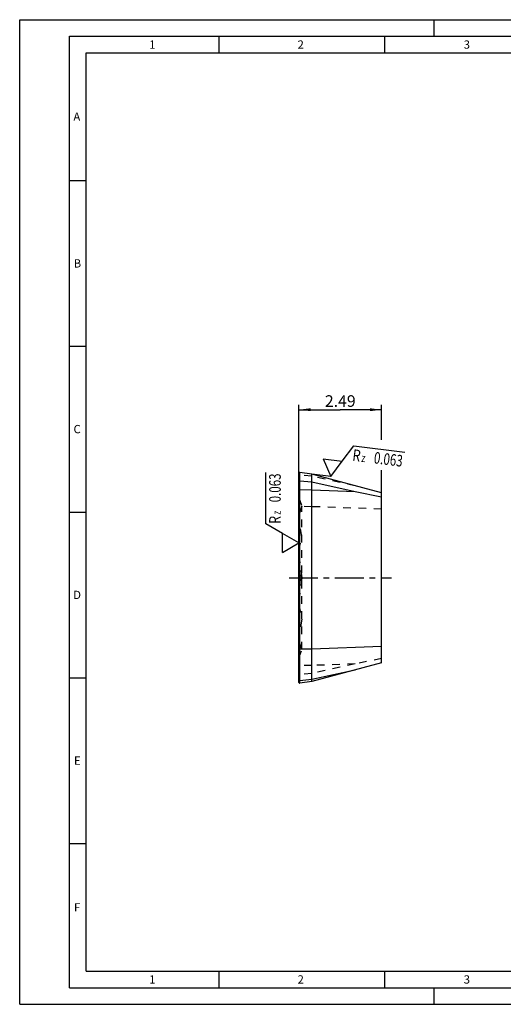
# Model space of a CAD drawing. Units: millimetres. Extents: x 0 to 420, y 0 to 297.
# Drawn here: x 0 to 146, y 0 to 297 of the extents above; entities that cross this region are included whole.
import ezdxf

# ---------------------------------------------------------------- set-up
doc = ezdxf.new("R2010")
doc.units = ezdxf.units.MM
doc.header["$LTSCALE"] = 23.1
doc.linetypes.add('CENTER', pattern=[0.6, 0.375, -0.075, 0.075, -0.075])
doc.linetypes.add('HIDDEN', pattern=[0.2, 0.1, -0.1])
doc.layers.get('0').update_dxf_attribs({"linetype": 'CONTINUOUS'})
for name, color, linetype in [('607587557-000-00-ED1_CL', 7, 'CONTINUOUS'), ('607587557-000-00-ED1_DIM', 7, 'CONTINUOUS'), ('607587557-000-00-ED1_FORMAT', 7, 'CONTINUOUS'), ('607587557-000_AXIS', 7, 'CONTINUOUS'), ('607587557-000_CL', 7, 'CONTINUOUS'), ('607587557-000_HL', 7, 'CONTINUOUS')]:
    doc.layers.add(name, color=color, linetype=linetype)
doc.styles.get("Standard").update_dxf_attribs({"font": 'TXT.SHX', "width": 0.7})
doc.dimstyles.new('DIMSTYLE_1', dxfattribs={"dimtxt": 3.5, "dimasz": 3.5, "dimexe": 1.5, "dimexo": 0, "dimgap": 0.875, "dimtad": 1, "dimdec": 3, "dimlfac": 0.1, "dimdsep": 46, "dimtxsty": 'STANDARD', "dimblk": '_FILLED', "dimblk1": '_FILLED', "dimblk2": '_FILLED', "dimcen": 0.09, "dimclrt": 2, "dimadec": 3, "dimazin": 2, "dimtp": 0.05, "dimtm": 0.05, "dimtfac": 1, "dimtdec": 3, "dimtofl": 0, "dimtmove": 0, "dimatfit": 3, "dimldrblk": '_FILLED', "dimfxl": 1, "dimtolj": 1, "dimarcsym": 0})

# ---------------------------------------------------------------- blocks, each defined once
blk = doc.blocks.new('_FILLED')
at = {"color": 0, "linetype": 'BYBLOCK'}
blk.add_solid([(0, 0), (-1, 0.125), (-1, -0.125)], dxfattribs=at)
blk = doc.blocks.new('*D0')
at = {"layer": '607587557-000-00-ED1_DIM', "color": 3, "linetype": 'CONTINUOUS'}
for p, q in [((84.2, 155.11), (84.2, 180.85)), ((84.2, 179.35), (96.65, 179.35)), ((109.1, 179.35), (96.65, 179.35)), ((109.1, 170.22), (109.1, 180.85)), ((109.1, 152.98), (109.1, 161.15))]:
    blk.add_line(p, q, dxfattribs=at)
at = {"layer": '607587557-000-00-ED1_DIM', "color": 3, "linetype": 'CONTINUOUS', "xscale": 3.5, "yscale": 3.5, "zscale": 3.5, "rotation": 180}
blk.add_blockref('_FILLED', (84.2, 179.35), dxfattribs=at)
at = {"layer": '607587557-000-00-ED1_DIM', "color": 3, "linetype": 'CONTINUOUS', "xscale": 3.5, "yscale": 3.5, "zscale": 3.5}
blk.add_blockref('_FILLED', (109.1, 179.35), dxfattribs=at)
at = {"layer": '607587557-000-00-ED1_DIM', "color": 2, "linetype": 'CONTINUOUS', "insert": (96.65, 183.72), "char_height": 3.5, "width": 15.375, "attachment_point": 2, "line_spacing_factor": 0.9}
blk.add_mtext('2.49', dxfattribs=at)
blk = doc.blocks.new('SURFACE_SYMBOLS_BL7', base_point=(105.62, 163.85))
at = {"layer": '607587557-000-00-ED1_CL', "color": 3, "linetype": 'CONTINUOUS'}
for p, q in [((97.25, 163.85), (100.72, 168.46)), ((100.72, 168.46), (116.09, 166.57)), ((91.52, 164.55), (93.77, 159.24)), ((91.52, 164.55), (97.25, 163.85)), ((93.77, 159.24), (97.25, 163.85))]:
    blk.add_line(p, q, dxfattribs=at)
at = {"layer": '607587557-000-00-ED1_CL', "color": 7, "linetype": 'CONTINUOUS'}
blk.add_line((93.77, 159.24), (93.77, 159.24), dxfattribs=at)
at = {"layer": '607587557-000-00-ED1_CL', "color": 2, "linetype": 'CONTINUOUS'}
for s, height, width, p in [('R', 3.5, 0.785714, (100.18, 163.98)), ('0.063', 3.5, 0.728571, (106.63, 163.19)), ('z ', 2.5, 0.75, (102.91, 163.65))]:
    blk.add_text(s, height=height, rotation=353, dxfattribs=dict(at, width=width)).set_placement(p)
blk = doc.blocks.new('SURFACE_SYMBOLS_BL8', base_point=(79.2, 150.22))
at = {"layer": '607587557-000-00-ED1_CL', "color": 3, "linetype": 'CONTINUOUS'}
for p, q in [((74.2, 144.92), (74.2, 160.4)), ((79.2, 142.03), (74.2, 144.92)), ((84.2, 139.15), (79.2, 142.03)), ((79.2, 136.26), (79.2, 142.03)), ((79.2, 136.26), (84.2, 139.15))]:
    blk.add_line(p, q, dxfattribs=at)
at = {"layer": '607587557-000-00-ED1_CL', "color": 7, "linetype": 'CONTINUOUS'}
blk.add_line((84.2, 139.15), (84.2, 139.15), dxfattribs=at)
at = {"layer": '607587557-000-00-ED1_CL', "color": 2, "linetype": 'CONTINUOUS'}
for s, height, width, p in [('0.063', 3.5, 0.728571, (78.71, 151.43)), ('z ', 2.5, 0.75, (78.71, 147.68)), ('R', 3.5, 0.785714, (78.71, 144.93))]:
    blk.add_text(s, height=height, rotation=90, dxfattribs=dict(at, width=width)).set_placement(p)

msp = doc.modelspace()

# ---------------------------------------------------------------- linework, layer by layer
at = {"layer": '607587557-000-00-ED1_CL', "color": 3, "linetype": 'CONTINUOUS'}
for p, q in [((93.7711, 159.2376), (88.0361, 159.9417)), ((84.1995, 139.1457), (84.1995, 155.113))]:
    msp.add_line(p, q, dxfattribs=at)
at = {"layer": '607587557-000-00-ED1_FORMAT', "color": 3, "linetype": 'CONTINUOUS'}
for p, q in [((0, 0), (0, 297)), ((0, 297), (420, 297)), ((125, 292), (125, 297)), ((15, 5), (15, 292)), ((15, 292), (415, 292)), ((60, 292), (60, 287)), ((110, 292), (110, 287)), ((15, 248.5), (20, 248.5)), ((15, 198.5), (20, 198.5)), ((15, 148.5), (20, 148.5)), ((15, 98.5), (20, 98.5)), ((15, 48.5), (20, 48.5)), ((60, 10), (60, 5)), ((110, 10), (110, 5)), ((15, 5), (415, 5)), ((125, 0), (125, 5)), ((0, 0), (420, 0))]:
    msp.add_line(p, q, dxfattribs=at)
at = {"layer": '607587557-000-00-ED1_FORMAT', "color": 7, "linetype": 'CONTINUOUS'}
for p, q in [((20, 10), (20, 287)), ((20, 287), (410, 287)), ((20, 10), (410, 10))]:
    msp.add_line(p, q, dxfattribs=at)
at = {"layer": '607587557-000_AXIS', "color": 1, "linetype": 'CENTER'}
msp.add_line((81.1995, 128.6378), (112.0995, 128.6378), dxfattribs=at)
at = {"layer": '607587557-000_CL', "color": 9, "linetype": 'CONTINUOUS'}
msp.add_line((84.4239, 96.8904), (84.4239, 160.3853), dxfattribs=at)
at = {"layer": '607587557-000_CL', "color": 7, "linetype": 'CONTINUOUS'}
for p, q in [((88.0361, 159.9417), (84.4239, 160.3853)), ((84.1995, 97.0889), (84.1995, 160.1867)), ((88.0361, 157.4782), (84.4239, 157.8403)), ((88.0361, 97.3339), (88.0361, 159.9417)), ((109.0995, 154.2978), (88.0361, 159.9417)), ((101.1006, 154.6199), (88.0361, 157.4782)), ((88.0361, 155.0808), (84.4239, 155.1392)), ((101.1006, 154.6199), (88.0361, 155.0808)), ((109.0995, 152.9753), (101.1006, 154.6199)), ((109.0995, 102.9778), (109.0995, 154.2978)), ((88.0361, 107.1704), (84.4239, 107.112)), ((109.0995, 107.9134), (88.0361, 107.1704)), ((109.0995, 102.9778), (88.0361, 97.3339)), ((101.1006, 100.8345), (88.0361, 97.9763)), ((88.0361, 97.9763), (84.4239, 97.6141)), ((88.0361, 97.3339), (84.4239, 96.8904))]:
    msp.add_line(p, q, dxfattribs=at)
for centre, start, end in [((84.3995, 160.1867), 83, 180), ((84.3995, 97.0889), 180, 277)]:
    msp.add_arc(centre, 0.2, start, end, dxfattribs=at)
for points, knots in [([(84.4239, 157.8403), (84.4089, 157.8418), (84.3787, 157.8419), (84.3349, 157.8342), (84.295, 157.8189), (84.2609, 157.7977), (84.2337, 157.7716), (84.214, 157.7422), (84.2022, 157.7107), (84.1995, 157.6889), (84.1995, 157.6782)], [0, 0, 0, 0, 0.14599652, 0.29033765, 0.42797481, 0.55699982, 0.67703467, 0.78957488, 0.89646969, 1, 1, 1, 1]), ([(84.4239, 155.1392), (84.3959, 155.1396), (84.3549, 155.1392), (84.3025, 155.1363), (84.2685, 155.1332), (84.2438, 155.1298), (84.2272, 155.1265), (84.2176, 155.1241), (84.2099, 155.1215), (84.2038, 155.1188), (84.1995, 155.1154), (84.1995, 155.113)], [0, 0, 0, 0, 0.36661916, 0.53659754, 0.6873448, 0.81256538, 0.86409993, 0.90755463, 0.94256584, 0.96918662, 1, 1, 1, 1]), ([(84.4239, 107.112), (84.3959, 107.1115), (84.3549, 107.112), (84.3025, 107.1149), (84.2685, 107.118), (84.2438, 107.1214), (84.2272, 107.1247), (84.2176, 107.127), (84.2099, 107.1296), (84.2038, 107.1324), (84.1995, 107.1358), (84.1995, 107.1381)], [0, 0, 0, 0, 0.36661916, 0.53659754, 0.6873448, 0.81256538, 0.86409993, 0.90755463, 0.94256584, 0.96918662, 1, 1, 1, 1]), ([(84.4239, 97.6141), (84.4089, 97.6126), (84.3787, 97.6125), (84.3349, 97.6202), (84.295, 97.6355), (84.2609, 97.6568), (84.2337, 97.6828), (84.214, 97.7122), (84.2022, 97.7437), (84.1995, 97.7655), (84.1995, 97.7762)], [0, 0, 0, 0, 0.14599652, 0.29033765, 0.42797481, 0.55699982, 0.67703467, 0.78957488, 0.89646969, 1, 1, 1, 1])]:
    msp.add_open_spline(points, degree=3, knots=knots, dxfattribs=at)
at = {"layer": '607587557-000_HL', "color": 6, "linetype": 'HIDDEN'}
for p, q in [((88.0361, 159.2994), (84.4239, 159.6615)), ((101.1006, 156.4411), (88.0361, 159.2994)), ((84.1995, 152.7884), (85.0812, 150.2884)), ((85.0812, 150.2884), (84.1995, 147.7884)), ((88.0361, 150.1052), (84.4239, 150.1636)), ((85.0812, 106.9872), (85.0812, 150.2884)), ((109.0995, 149.3622), (88.0361, 150.1052)), ((85.0812, 141.1378), (84.1995, 145.4679)), ((84.1995, 136.8077), (85.0812, 141.1378)), ((84.1995, 135.4679), (85.0812, 128.6378)), ((85.0812, 128.6378), (84.1995, 130.4679)), ((85.0812, 128.6378), (84.1995, 121.8077)), ((84.1995, 126.8077), (85.0812, 128.6378)), ((84.1995, 120.4679), (85.0812, 116.1378)), ((85.0812, 116.1378), (84.1995, 111.8077)), ((85.0812, 106.9872), (84.1995, 109.4872)), ((84.1995, 104.4872), (85.0812, 106.9872)), ((109.0995, 104.3003), (101.1006, 102.6557)), ((88.0361, 102.1948), (84.4239, 102.1364)), ((101.1006, 102.6557), (88.0361, 99.7974)), ((101.1006, 102.6557), (88.0361, 102.1948)), ((88.0361, 99.7974), (84.4239, 99.4353))]:
    msp.add_line(p, q, dxfattribs=at)
for points, knots in [([(84.4239, 159.6615), (84.4089, 159.663), (84.3787, 159.6631), (84.3349, 159.6554), (84.295, 159.6401), (84.2609, 159.6188), (84.2337, 159.5928), (84.214, 159.5634), (84.2022, 159.5319), (84.1995, 159.5101), (84.1995, 159.4994)], [0, 0, 0, 0, 0.14599652, 0.29033765, 0.42797481, 0.55699982, 0.67703467, 0.78957488, 0.89646969, 1, 1, 1, 1]), ([(84.4239, 150.1636), (84.3959, 150.1641), (84.3549, 150.1636), (84.3025, 150.1607), (84.2685, 150.1576), (84.2438, 150.1542), (84.2272, 150.151), (84.2176, 150.1486), (84.2099, 150.146), (84.2038, 150.1432), (84.1995, 150.1398), (84.1995, 150.1375)], [0, 0, 0, 0, 0.36661916, 0.53659754, 0.6873448, 0.81256538, 0.86409993, 0.90755463, 0.94256584, 0.96918662, 1, 1, 1, 1]), ([(84.4239, 102.1364), (84.3959, 102.136), (84.3549, 102.1364), (84.3025, 102.1393), (84.2685, 102.1424), (84.2438, 102.1458), (84.2272, 102.1491), (84.2176, 102.1515), (84.2099, 102.1541), (84.2038, 102.1568), (84.1995, 102.1602), (84.1995, 102.1626)], [0, 0, 0, 0, 0.36661916, 0.53659754, 0.6873448, 0.81256538, 0.86409993, 0.90755463, 0.94256584, 0.96918662, 1, 1, 1, 1]), ([(84.4239, 99.4353), (84.4089, 99.4338), (84.3787, 99.4337), (84.3349, 99.4414), (84.295, 99.4567), (84.2609, 99.478), (84.2337, 99.504), (84.214, 99.5334), (84.2022, 99.5649), (84.1995, 99.5867), (84.1995, 99.5974)], [0, 0, 0, 0, 0.14599652, 0.29033765, 0.42797481, 0.55699982, 0.67703467, 0.78957488, 0.89646969, 1, 1, 1, 1])]:
    msp.add_open_spline(points, degree=3, knots=knots, dxfattribs=at)

# ---------------------------------------------------------------- block references
at = {"layer": '607587557-000-00-ED1_CL', "color": 3, "linetype": 'CONTINUOUS'}
for name, p in [('SURFACE_SYMBOLS_BL7', (105.6151, 163.8485)), ('SURFACE_SYMBOLS_BL8', (79.1995, 150.2198))]:
    msp.add_blockref(name, p, dxfattribs=at)

# ---------------------------------------------------------------- texts
at = {"layer": '607587557-000-00-ED1_FORMAT', "color": 2, "linetype": 'CONTINUOUS', "char_height": 2.5, "attachment_point": 1, "line_spacing_factor": 0.9}
for s, insert, width in [('1', (39.0476, 290.75), 2.857143), ('2', (83.7798, 290.75), 3.660714), ('3', (133.869, 290.75), 3.392857), ('A', (16.1905, 269), 3.928571), ('B', (16.2798, 224.75), 3.660714), ('C', (16.2202, 174.75), 3.839286), ('D', (16.131, 124.75), 4.107143), ('E', (16.369, 74.75), 3.392857), ('F', (16.369, 30.5), 3.392857), ('1', (39.0476, 8.75), 2.857143), ('2', (83.7798, 8.75), 3.660714), ('3', (133.869, 8.75), 3.392857)]:
    msp.add_mtext(s, dxfattribs=dict(at, insert=insert, width=width))

# ---------------------------------------------------------------- dimensions: what is measured, and where the dimension line sits
at = {"layer": '607587557-000-00-ED1_DIM', "color": 3, "linetype": 'CONTINUOUS'}
dim = msp.add_linear_dim(base=(84.1995, 179.3476), p1=(109.0995, 152.9753), p2=(84.1995, 155.113), angle=180, dimstyle='DIMSTYLE_1', dxfattribs=at)
dim.commit()
dim.dimension.update_dxf_attribs({"geometry": '*D0', "text_midpoint": (96.1495, 179.3476), "dimtype": 160})

doc.saveas('drawing.dxf')
